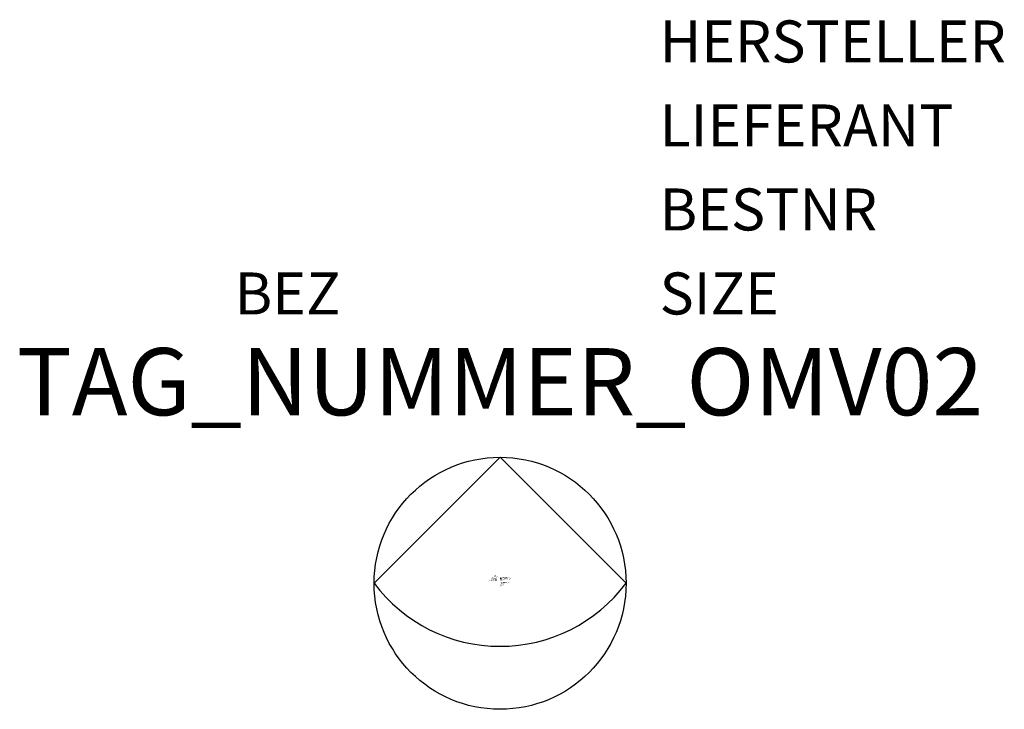
# Model space of a CAD drawing. Units: millimetres. Extents: x 79.7 to 109, y -1469.6 to -1449.1.
import ezdxf
from ezdxf.enums import TextEntityAlignment as Align

# ---------------------------------------------------------------- set-up
doc = ezdxf.new("R2010")
doc.units = ezdxf.units.MM
doc.styles.add('ISOCP', font='isocpeur.ttf')

msp = doc.modelspace()

# ---------------------------------------------------------------- linework, layer by layer
at = {"color": 0, "linetype": 'ByBlock'}
for q in [(90.261, -1465.861), (97.761, -1465.861)]:
    msp.add_line((94.011, -1462.111), q, dxfattribs=at)
msp.add_circle((94.011, -1465.861), 3.75, dxfattribs=at)
msp.add_arc((94.011, -1463.048), 4.688, 216.8699, 323.1301, dxfattribs=at)

# ---------------------------------------------------------------- texts
at = {"color": 0, "linetype": 'ByBlock', "style": 'ISOCP', "flags": 1}
for tag, p in [('HERSTELLER', (98.761, -1450.361)), ('LIEFERANT', (98.761, -1452.861)), ('BESTNR', (98.761, -1455.361)), ('SIZE', (98.761, -1457.861))]:
    msp.add_attdef(tag, p, '', height=1.25, dxfattribs=at)
at = {"color": 0, "linetype": 'ByBlock', "style": 'ISOCP'}
msp.add_attdef('BEZ', text='', height=1.25, dxfattribs=at).set_placement((89.261, -1457.861), align=Align.RIGHT)
at = {"color": 0, "lineweight": -2, "style": 'ISOCP'}
msp.add_attdef('TAG_NUMMER_OMV02', text='', height=2, dxfattribs=at).set_placement((94.011, -1459.861), align=Align.MIDDLE_CENTER)
at = {"color": 0, "linetype": 'ByBlock', "lineweight": -2, "style": 'ISOCP', "flags": 1}
for tag, p in [('ANTRIEBSLEISTUNG', (93.919, -1465.7)), ('FOERDERVOLUMEN', (93.919, -1465.72)), ('DIFFERENZDRUCK', (93.919, -1465.76)), ('FOERDERHOEHE', (93.919, -1465.74))]:
    msp.add_attdef(tag, text='', height=0.014, dxfattribs=at).set_placement(p, align=Align.RIGHT)
at = {"color": 0, "linetype": 'ByBlock', "lineweight": -2, "style": 'ISOCP'}
for tag, p, s, height, flags in [('ABCDE', (93.833, -1465.632), '', 0.014, 1), ('BENENNUNG', (93.833, -1465.66), '', 0.014, 1), ('TYPE', (94.011, -1465.936), 'Pumpe', 0.025, 3), ('CODE', (94.011, -1465.886), '_ATPU03', 0.025, 3), ('CLASS', (94.011, -1465.911), 'Pumpe', 0.025, 3), ('ISH_IDTAG', (94.011, -1465.95), 'TAG_NUMMER_OMV02|M|OMV_AT_Q_RAHMEN*', 0.014, 1), ('DESCRIPTION', (94.011, -1465.861), 'Membranpumpe', 0.025, 3)]:
    msp.add_attdef(tag, p, s, height=height, dxfattribs=dict(at, flags=flags))
at = {"style": 'ISOCP', "flags": 1}
for tag, p, s in [('TAG_STANDARD_OMV', (94.011, -1465.695), '1'), ('SAPGUID_OMV', (94.011, -1465.701), ''), ('BHG_MAINGROUP', (94.011, -1465.721), 'Q'), ('TAG_NUMMER_NORM', (94.011, -1465.841), ''), ('BAUHAUPTGRUPPE_OMV01', (94.011, -1465.741), ''), ('PLANTMEMBER', (94.011, -1465.761), ''), ('PLANTCODE', (94.011, -1465.781), '')]:
    msp.add_attdef(tag, p, s, height=0.02, dxfattribs=at)
at = {"color": 0, "lineweight": 50, "style": 'ISOCP'}
msp.add_attdef('BAUHAUPTGRUPPE_OMV01', text='Q', height=0.014, dxfattribs=at).set_placement((93.92, -1465.781), align=Align.RIGHT)

doc.saveas('drawing.dxf')
